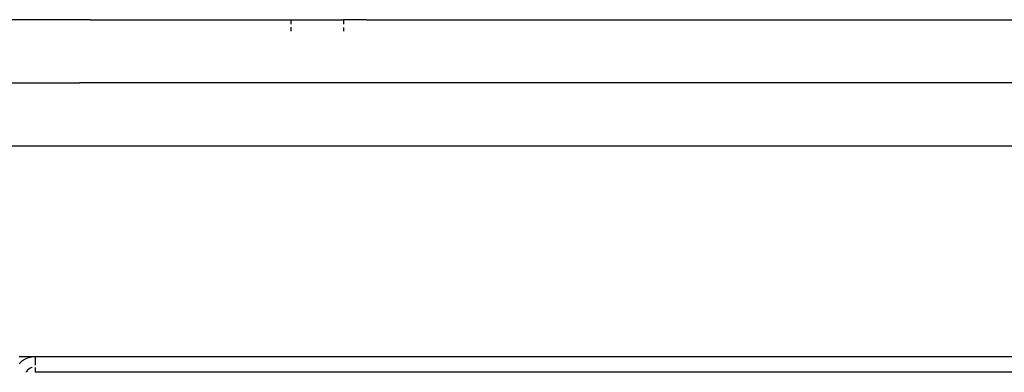
# Model space of a CAD drawing. Extents: x -4.56 to 4.97, y -3.2 to 2.39.
# Drawn here: x -0.17 to 0.02, y -0.09 to -0.02 of the extents above; entities that cross this region are included whole.
import ezdxf

# ---------------------------------------------------------------- set-up
doc = ezdxf.new("R2010")
doc.units = 0
doc.layers.get('0').update_dxf_attribs({"linetype": 'CONTINUOUS'})

msp = doc.modelspace()

# ---------------------------------------------------------------- linework, layer by layer
for p, q in [((-0.16337, -0.02186), (-0.17221, -0.02186)), ((-0.15696, -0.02189), (-0.16337, -0.02186)), ((-0.15696, -0.02189), (-0.15658, -0.02186)), ((-0.15658, -0.02186), (-0.1188, -0.02186)), ((-0.1188, -0.02186), (-0.1188, -0.02273)), ((-0.1188, -0.02186), (-0.1088, -0.02186)), ((-0.1088, -0.02186), (-0.1088, -0.02273)), ((-0.10486, -0.02186), (-0.1088, -0.02186)), ((-0.10448, -0.02189), (-0.10486, -0.02186)), ((-0.10448, -0.02189), (0.09257, -0.02186)), ((-0.1188, -0.02327), (-0.1188, -0.02403)), ((-0.1088, -0.02332), (-0.1088, -0.02406)), ((-0.19279, -0.03386), (-0.15901, -0.03386)), ((0.13459, -0.03386), (-0.15901, -0.03386)), ((0.15976, -0.04586), (-0.17227, -0.04586)), ((-0.17043, -0.08586), (-0.16743, -0.08586)), ((-0.16925, -0.08629), (-0.16867, -0.08605)), ((-0.16867, -0.08605), (-0.16806, -0.08591)), ((-0.16806, -0.08591), (-0.16743, -0.08586)), ((-0.16743, -0.08586), (0.15976, -0.08586)), ((-0.16743, -0.08586), (-0.16743, -0.08749)), ((-0.17043, -0.08723), (-0.17026, -0.08703)), ((-0.17026, -0.08703), (-0.16979, -0.08662)), ((-0.16979, -0.08662), (-0.16925, -0.08629)), ((-0.16905, -0.08868), (-0.16916, -0.08886)), ((-0.16885, -0.08844), (-0.16905, -0.08868)), ((-0.16861, -0.08824), (-0.16885, -0.08844)), ((-0.16834, -0.08807), (-0.16861, -0.08824)), ((-0.16805, -0.08795), (-0.16834, -0.08807)), ((-0.16795, -0.08793), (-0.16805, -0.08795)), ((-0.16743, -0.08795), (-0.16743, -0.08883)), ((0.15976, -0.08886), (-0.16743, -0.08883))]:
    msp.add_line(p, q)

doc.saveas('drawing.dxf')
